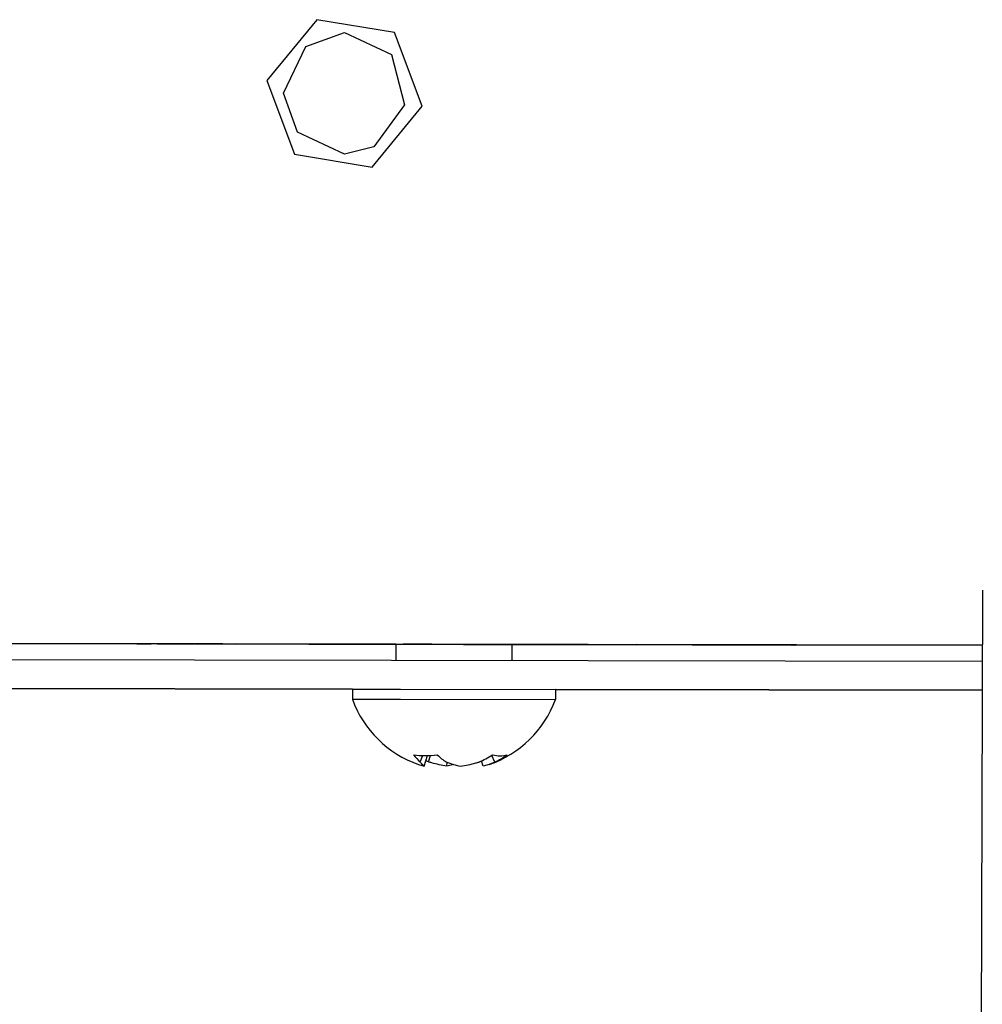
# Model space of a CAD drawing. Units: millimetres. Extents: x 0 to 420, y 0 to 297.
# Drawn here: x 343 to 356, y 84 to 97 of the extents above; entities that cross this region are included whole.
import ezdxf

# ---------------------------------------------------------------- set-up
doc = ezdxf.new("R2010")
doc.units = ezdxf.units.MM
doc.linetypes.add('K5LT_BASIC', pattern=[0])
doc.layers.add('Системный слой', color=7, linetype='Continuous')

# ---------------------------------------------------------------- blocks, each defined once
blk = doc.blocks.new('U1059')
at = {"layer": 'Системный слой', "color": 5, "linetype": 'K5LT_BASIC', "lineweight": 30, "true_color": 0x0000ff}
for p, q in [((348.279, 88.547), (344.676, 88.553)), ((356.363, 88.532), (349.879, 88.544))]:
    blk.add_line(p, q, dxfattribs=at)
blk = doc.blocks.new('U1071')
at = {"layer": 'Системный слой', "color": 5, "linetype": 'K5LT_BASIC', "lineweight": 30, "true_color": 0x0000ff}
for p, q in [((345.779, 88.551), (345.576, 88.552)), ((345.582, 88.552), (345.779, 88.551))]:
    blk.add_line(p, q, dxfattribs=at)
blk = doc.blocks.new('U1072')
at = {"layer": 'Системный слой', "color": 5, "linetype": 'K5LT_BASIC', "lineweight": 30, "true_color": 0x0000ff}
for p, q in [((345.811, 88.551), (345.607, 88.552)), ((345.614, 88.552), (345.811, 88.551))]:
    blk.add_line(p, q, dxfattribs=at)
blk = doc.blocks.new('U1073')
at = {"layer": 'Системный слой', "color": 5, "linetype": 'K5LT_BASIC', "lineweight": 30, "true_color": 0x0000ff}
for p, q in [((345.733, 88.551), (345.529, 88.552)), ((345.536, 88.552), (345.733, 88.551))]:
    blk.add_line(p, q, dxfattribs=at)
blk = doc.blocks.new('U1074')
at = {"layer": 'Системный слой', "color": 5, "linetype": 'K5LT_BASIC', "lineweight": 30, "true_color": 0x0000ff}
for p, q in [((345.795, 88.551), (345.592, 88.552)), ((345.598, 88.552), (345.795, 88.551))]:
    blk.add_line(p, q, dxfattribs=at)
blk = doc.blocks.new('U1075')
at = {"layer": 'Системный слой', "color": 5, "linetype": 'K5LT_BASIC', "lineweight": 30, "true_color": 0x0000ff}
for p, q in [((345.826, 88.551), (345.623, 88.551)), ((345.629, 88.551), (345.826, 88.551))]:
    blk.add_line(p, q, dxfattribs=at)
blk = doc.blocks.new('U1076')
at = {"layer": 'Системный слой', "color": 5, "linetype": 'K5LT_BASIC', "lineweight": 30, "true_color": 0x0000ff}
for p, q in [((345.764, 88.551), (345.561, 88.552)), ((345.567, 88.552), (345.764, 88.551))]:
    blk.add_line(p, q, dxfattribs=at)
blk = doc.blocks.new('U1077')
at = {"layer": 'Системный слой', "color": 5, "linetype": 'K5LT_BASIC', "lineweight": 30, "true_color": 0x0000ff}
for p, q in [((345.857, 88.551), (345.654, 88.551)), ((345.66, 88.551), (345.857, 88.551))]:
    blk.add_line(p, q, dxfattribs=at)
blk = doc.blocks.new('U1078')
at = {"layer": 'Системный слой', "color": 5, "linetype": 'K5LT_BASIC', "lineweight": 30, "true_color": 0x0000ff}
for p, q in [((345.889, 88.551), (345.685, 88.551)), ((345.692, 88.551), (345.889, 88.551))]:
    blk.add_line(p, q, dxfattribs=at)
blk = doc.blocks.new('U1079')
at = {"layer": 'Системный слой', "color": 5, "linetype": 'K5LT_BASIC', "lineweight": 30, "true_color": 0x0000ff}
for p, q in [((345.748, 88.551), (345.545, 88.552)), ((345.551, 88.552), (345.748, 88.551))]:
    blk.add_line(p, q, dxfattribs=at)
blk = doc.blocks.new('U1080')
at = {"layer": 'Системный слой', "color": 5, "linetype": 'K5LT_BASIC', "lineweight": 30, "true_color": 0x0000ff}
for p, q in [((345.873, 88.551), (345.67, 88.551)), ((345.676, 88.551), (345.873, 88.551))]:
    blk.add_line(p, q, dxfattribs=at)
blk = doc.blocks.new('U1081')
at = {"layer": 'Системный слой', "color": 5, "linetype": 'K5LT_BASIC', "lineweight": 30, "true_color": 0x0000ff}
for p, q in [((345.842, 88.551), (345.639, 88.551)), ((345.645, 88.551), (345.842, 88.551))]:
    blk.add_line(p, q, dxfattribs=at)
blk = doc.blocks.new('U1107')
at = {"layer": 'Системный слой', "color": 5, "linetype": 'K5LT_BASIC', "lineweight": 30, "true_color": 0x0000ff}
for p, q in [((353.492, 88.537), (353.695, 88.537)), ((353.695, 88.537), (353.498, 88.537))]:
    blk.add_line(p, q, dxfattribs=at)
blk = doc.blocks.new('U1110')
at = {"layer": 'Системный слой', "color": 5, "linetype": 'K5LT_BASIC', "lineweight": 30, "true_color": 0x0000ff}
for p, q in [((348.696, 88.546), (348.492, 88.546)), ((348.492, 88.546), (348.689, 88.546))]:
    blk.add_line(p, q, dxfattribs=at)
blk = doc.blocks.new('U1111')
at = {"layer": 'Системный слой', "color": 5, "linetype": 'K5LT_BASIC', "lineweight": 30, "true_color": 0x0000ff}
for p, q in [((348.754, 88.546), (348.55, 88.546)), ((348.55, 88.546), (348.746, 88.546))]:
    blk.add_line(p, q, dxfattribs=at)
blk = doc.blocks.new('U1112')
at = {"layer": 'Системный слой', "color": 5, "linetype": 'K5LT_BASIC', "lineweight": 30, "true_color": 0x0000ff}
for p, q in [((348.677, 88.546), (348.473, 88.546)), ((348.473, 88.546), (348.669, 88.546))]:
    blk.add_line(p, q, dxfattribs=at)
blk = doc.blocks.new('U1113')
at = {"layer": 'Системный слой', "color": 5, "linetype": 'K5LT_BASIC', "lineweight": 30, "true_color": 0x0000ff}
for p, q in [((352.716, 88.538), (352.512, 88.539)), ((352.512, 88.539), (352.708, 88.538))]:
    blk.add_line(p, q, dxfattribs=at)
blk = doc.blocks.new('U1121')
at = {"layer": 'Системный слой', "color": 5, "linetype": 'K5LT_BASIC', "lineweight": 30, "true_color": 0x0000ff}
for p, q in [((352.638, 88.539), (352.434, 88.539)), ((352.434, 88.539), (352.631, 88.539))]:
    blk.add_line(p, q, dxfattribs=at)
blk = doc.blocks.new('U1124')
at = {"layer": 'Системный слой', "color": 5, "linetype": 'K5LT_BASIC', "lineweight": 30, "true_color": 0x0000ff}
for p, q in [((353.539, 88.537), (353.742, 88.536)), ((353.742, 88.536), (353.545, 88.537))]:
    blk.add_line(p, q, dxfattribs=at)
blk = doc.blocks.new('U1134')
at = {"layer": 'Системный слой', "color": 5, "linetype": 'K5LT_BASIC', "lineweight": 30, "true_color": 0x0000ff}
for p, q in [((348.658, 88.546), (348.454, 88.546)), ((348.454, 88.546), (348.65, 88.546))]:
    blk.add_line(p, q, dxfattribs=at)
blk = doc.blocks.new('U1135')
at = {"layer": 'Системный слой', "color": 5, "linetype": 'K5LT_BASIC', "lineweight": 30, "true_color": 0x0000ff}
for p, q in [((353.445, 88.537), (353.648, 88.537)), ((353.648, 88.537), (353.451, 88.537))]:
    blk.add_line(p, q, dxfattribs=at)
blk = doc.blocks.new('U1136')
at = {"layer": 'Системный слой', "color": 5, "linetype": 'K5LT_BASIC', "lineweight": 30, "true_color": 0x0000ff}
for p, q in [((353.476, 88.537), (353.679, 88.537)), ((353.679, 88.537), (353.482, 88.537))]:
    blk.add_line(p, q, dxfattribs=at)
blk = doc.blocks.new('U1142')
at = {"layer": 'Системный слой', "color": 5, "linetype": 'K5LT_BASIC', "lineweight": 30, "true_color": 0x0000ff}
for p, q in [((353.57, 88.537), (353.773, 88.536)), ((353.773, 88.536), (353.576, 88.537))]:
    blk.add_line(p, q, dxfattribs=at)
blk = doc.blocks.new('U1144')
at = {"layer": 'Системный слой', "color": 5, "linetype": 'K5LT_BASIC', "lineweight": 30, "true_color": 0x0000ff}
for p, q in [((353.523, 88.537), (353.726, 88.536)), ((353.726, 88.536), (353.529, 88.537))]:
    blk.add_line(p, q, dxfattribs=at)
blk = doc.blocks.new('U1149')
at = {"layer": 'Системный слой', "color": 5, "linetype": 'K5LT_BASIC', "lineweight": 30, "true_color": 0x0000ff}
for p, q in [((348.58, 88.546), (348.377, 88.546)), ((348.377, 88.546), (348.573, 88.546))]:
    blk.add_line(p, q, dxfattribs=at)
blk = doc.blocks.new('U1150')
at = {"layer": 'Системный слой', "color": 5, "linetype": 'K5LT_BASIC', "lineweight": 30, "true_color": 0x0000ff}
for p, q in [((349.523, 88.544), (349.726, 88.544)), ((349.726, 88.544), (349.529, 88.544))]:
    blk.add_line(p, q, dxfattribs=at)
blk = doc.blocks.new('U1152')
at = {"layer": 'Системный слой', "color": 5, "linetype": 'K5LT_BASIC', "lineweight": 30, "true_color": 0x0000ff}
for p, q in [((353.429, 88.537), (353.633, 88.537)), ((353.633, 88.537), (353.436, 88.537))]:
    blk.add_line(p, q, dxfattribs=at)
blk = doc.blocks.new('U1156')
at = {"layer": 'Системный слой', "color": 5, "linetype": 'K5LT_BASIC', "lineweight": 30, "true_color": 0x0000ff}
for p, q in [((352.677, 88.538), (352.473, 88.539)), ((352.473, 88.539), (352.669, 88.538))]:
    blk.add_line(p, q, dxfattribs=at)
blk = doc.blocks.new('U1159')
at = {"layer": 'Системный слой', "color": 5, "linetype": 'K5LT_BASIC', "lineweight": 30, "true_color": 0x0000ff}
for p, q in [((349.461, 88.544), (349.664, 88.544)), ((349.664, 88.544), (349.467, 88.544))]:
    blk.add_line(p, q, dxfattribs=at)
blk = doc.blocks.new('U1160')
at = {"layer": 'Системный слой', "color": 5, "linetype": 'K5LT_BASIC', "lineweight": 30, "true_color": 0x0000ff}
for p, q in [((349.554, 88.544), (349.757, 88.544)), ((349.757, 88.544), (349.56, 88.544))]:
    blk.add_line(p, q, dxfattribs=at)
blk = doc.blocks.new('U1164')
at = {"layer": 'Системный слой', "color": 5, "linetype": 'K5LT_BASIC', "lineweight": 30, "true_color": 0x0000ff}
for p, q in [((348.638, 88.546), (348.435, 88.546)), ((348.435, 88.546), (348.631, 88.546))]:
    blk.add_line(p, q, dxfattribs=at)
blk = doc.blocks.new('U1167')
at = {"layer": 'Системный слой', "color": 5, "linetype": 'K5LT_BASIC', "lineweight": 30, "true_color": 0x0000ff}
for p, q in [((349.57, 88.544), (349.773, 88.544)), ((349.773, 88.544), (349.576, 88.544))]:
    blk.add_line(p, q, dxfattribs=at)
blk = doc.blocks.new('U1174')
at = {"layer": 'Системный слой', "color": 5, "linetype": 'K5LT_BASIC', "lineweight": 30, "true_color": 0x0000ff}
for p, q in [((349.507, 88.544), (349.711, 88.544)), ((349.711, 88.544), (349.514, 88.544))]:
    blk.add_line(p, q, dxfattribs=at)
blk = doc.blocks.new('U1187')
at = {"layer": 'Системный слой', "color": 5, "linetype": 'K5LT_BASIC', "lineweight": 30, "true_color": 0x0000ff}
for p, q in [((352.696, 88.538), (352.492, 88.539)), ((352.492, 88.539), (352.689, 88.538))]:
    blk.add_line(p, q, dxfattribs=at)
blk = doc.blocks.new('U1195')
at = {"layer": 'Системный слой', "color": 5, "linetype": 'K5LT_BASIC', "lineweight": 30, "true_color": 0x0000ff}
for p, q in [((352.58, 88.539), (352.377, 88.539)), ((352.377, 88.539), (352.573, 88.539))]:
    blk.add_line(p, q, dxfattribs=at)
blk = doc.blocks.new('U1201')
at = {"layer": 'Системный слой', "color": 5, "linetype": 'K5LT_BASIC', "lineweight": 30, "true_color": 0x0000ff}
for p, q in [((349.539, 88.544), (349.742, 88.544)), ((349.742, 88.544), (349.545, 88.544))]:
    blk.add_line(p, q, dxfattribs=at)
blk = doc.blocks.new('U1205')
at = {"layer": 'Системный слой', "color": 5, "linetype": 'K5LT_BASIC', "lineweight": 30, "true_color": 0x0000ff}
for p, q in [((348.735, 88.546), (348.531, 88.546)), ((348.531, 88.546), (348.727, 88.546))]:
    blk.add_line(p, q, dxfattribs=at)
blk = doc.blocks.new('U1214')
at = {"layer": 'Системный слой', "color": 5, "linetype": 'K5LT_BASIC', "lineweight": 30, "true_color": 0x0000ff}
for p, q in [((353.554, 88.537), (353.757, 88.536)), ((353.757, 88.536), (353.56, 88.537))]:
    blk.add_line(p, q, dxfattribs=at)
blk = doc.blocks.new('U1217')
at = {"layer": 'Системный слой', "color": 5, "linetype": 'K5LT_BASIC', "lineweight": 30, "true_color": 0x0000ff}
for p, q in [((348.716, 88.546), (348.512, 88.546)), ((348.512, 88.546), (348.708, 88.546))]:
    blk.add_line(p, q, dxfattribs=at)
blk = doc.blocks.new('U1230')
at = {"layer": 'Системный слой', "color": 5, "linetype": 'K5LT_BASIC', "lineweight": 30, "true_color": 0x0000ff}
for p, q in [((352.658, 88.538), (352.454, 88.539)), ((352.454, 88.539), (352.65, 88.538))]:
    blk.add_line(p, q, dxfattribs=at)
blk = doc.blocks.new('U1233')
at = {"layer": 'Системный слой', "color": 5, "linetype": 'K5LT_BASIC', "lineweight": 30, "true_color": 0x0000ff}
for p, q in [((348.6, 88.546), (348.396, 88.546)), ((348.396, 88.546), (348.592, 88.546))]:
    blk.add_line(p, q, dxfattribs=at)
blk = doc.blocks.new('U1240')
at = {"layer": 'Системный слой', "color": 5, "linetype": 'K5LT_BASIC', "lineweight": 30, "true_color": 0x0000ff}
for p, q in [((349.585, 88.544), (349.789, 88.544)), ((349.789, 88.544), (349.592, 88.544))]:
    blk.add_line(p, q, dxfattribs=at)
blk = doc.blocks.new('U1248')
at = {"layer": 'Системный слой', "color": 5, "linetype": 'K5LT_BASIC', "lineweight": 30, "true_color": 0x0000ff}
for p, q in [((352.735, 88.538), (352.531, 88.539)), ((352.531, 88.539), (352.727, 88.538))]:
    blk.add_line(p, q, dxfattribs=at)
blk = doc.blocks.new('U1261')
at = {"layer": 'Системный слой', "color": 5, "linetype": 'K5LT_BASIC', "lineweight": 30, "true_color": 0x0000ff}
for p, q in [((349.445, 88.544), (349.648, 88.544)), ((349.648, 88.544), (349.451, 88.544))]:
    blk.add_line(p, q, dxfattribs=at)
blk = doc.blocks.new('U1264')
at = {"layer": 'Системный слой', "color": 5, "linetype": 'K5LT_BASIC', "lineweight": 30, "true_color": 0x0000ff}
for p, q in [((352.773, 88.538), (352.57, 88.539)), ((352.57, 88.539), (352.766, 88.538))]:
    blk.add_line(p, q, dxfattribs=at)
blk = doc.blocks.new('U1277')
at = {"layer": 'Системный слой', "color": 5, "linetype": 'K5LT_BASIC', "lineweight": 30, "true_color": 0x0000ff}
for p, q in [((353.585, 88.537), (353.789, 88.536)), ((353.789, 88.536), (353.592, 88.537))]:
    blk.add_line(p, q, dxfattribs=at)
blk = doc.blocks.new('U1278')
at = {"layer": 'Системный слой', "color": 5, "linetype": 'K5LT_BASIC', "lineweight": 30, "true_color": 0x0000ff}
for p, q in [((349.492, 88.544), (349.695, 88.544)), ((349.695, 88.544), (349.498, 88.544))]:
    blk.add_line(p, q, dxfattribs=at)
blk = doc.blocks.new('U1281')
at = {"layer": 'Системный слой', "color": 5, "linetype": 'K5LT_BASIC', "lineweight": 30, "true_color": 0x0000ff}
for p, q in [((353.507, 88.537), (353.711, 88.537)), ((353.711, 88.537), (353.514, 88.537))]:
    blk.add_line(p, q, dxfattribs=at)
blk = doc.blocks.new('U1284')
at = {"layer": 'Системный слой', "color": 5, "linetype": 'K5LT_BASIC', "lineweight": 30, "true_color": 0x0000ff}
for p, q in [((349.429, 88.544), (349.633, 88.544)), ((349.633, 88.544), (349.436, 88.544))]:
    blk.add_line(p, q, dxfattribs=at)
blk = doc.blocks.new('U1287')
at = {"layer": 'Системный слой', "color": 5, "linetype": 'K5LT_BASIC', "lineweight": 30, "true_color": 0x0000ff}
for p, q in [((348.619, 88.546), (348.415, 88.546)), ((348.415, 88.546), (348.611, 88.546))]:
    blk.add_line(p, q, dxfattribs=at)
blk = doc.blocks.new('U1288')
at = {"layer": 'Системный слой', "color": 5, "linetype": 'K5LT_BASIC', "lineweight": 30, "true_color": 0x0000ff}
for p, q in [((352.6, 88.539), (352.396, 88.539)), ((352.396, 88.539), (352.592, 88.539))]:
    blk.add_line(p, q, dxfattribs=at)
blk = doc.blocks.new('U1291')
at = {"layer": 'Системный слой', "color": 5, "linetype": 'K5LT_BASIC', "lineweight": 30, "true_color": 0x0000ff}
for p, q in [((352.754, 88.538), (352.55, 88.539)), ((352.55, 88.539), (352.746, 88.538))]:
    blk.add_line(p, q, dxfattribs=at)
blk = doc.blocks.new('U1293')
at = {"layer": 'Системный слой', "color": 5, "linetype": 'K5LT_BASIC', "lineweight": 30, "true_color": 0x0000ff}
for p, q in [((349.476, 88.544), (349.679, 88.544)), ((349.679, 88.544), (349.482, 88.544))]:
    blk.add_line(p, q, dxfattribs=at)
blk = doc.blocks.new('U1298')
at = {"layer": 'Системный слой', "color": 5, "linetype": 'K5LT_BASIC', "lineweight": 30, "true_color": 0x0000ff}
for p, q in [((353.461, 88.537), (353.664, 88.537)), ((353.664, 88.537), (353.467, 88.537))]:
    blk.add_line(p, q, dxfattribs=at)
blk = doc.blocks.new('U1300')
at = {"layer": 'Системный слой', "color": 5, "linetype": 'K5LT_BASIC', "lineweight": 30, "true_color": 0x0000ff}
for p, q in [((352.619, 88.539), (352.415, 88.539)), ((352.415, 88.539), (352.611, 88.539))]:
    blk.add_line(p, q, dxfattribs=at)
blk = doc.blocks.new('U1302')
at = {"layer": 'Системный слой', "color": 5, "linetype": 'K5LT_BASIC', "lineweight": 30, "true_color": 0x0000ff}
for p, q in [((348.773, 88.546), (348.57, 88.546)), ((348.57, 88.546), (348.766, 88.546))]:
    blk.add_line(p, q, dxfattribs=at)
blk = doc.blocks.new('U1584')
at = {"layer": 'Системный слой', "color": 5, "linetype": 'K5LT_BASIC', "lineweight": 30, "true_color": 0x0000ff}
for p, q in [((347.677, 87.928), (348.341, 87.927)), ((348.341, 87.927), (350.477, 87.923))]:
    blk.add_line(p, q, dxfattribs=at)
blk = doc.blocks.new('U1585')
at = {"layer": 'Системный слой', "color": 5, "linetype": 'K5LT_BASIC', "lineweight": 30, "true_color": 0x0000ff}
for p, q in [((347.677, 87.788), (348.341, 87.787)), ((348.341, 87.787), (350.477, 87.783))]:
    blk.add_line(p, q, dxfattribs=at)
blk = doc.blocks.new('U1586')
at = {"layer": 'Системный слой', "color": 5, "linetype": 'K5LT_BASIC', "lineweight": 30, "true_color": 0x0000ff}
for p, q in [((349.562, 86.886), (349.482, 86.865)), ((349.644, 86.921), (349.562, 86.886))]:
    blk.add_line(p, q, dxfattribs=at)
blk = doc.blocks.new('U1698')
at = {"layer": 'Системный слой', "color": 5, "linetype": 'K5LT_BASIC', "lineweight": 30, "true_color": 0x0000ff}
blk.add_line((356.363, 88.532), (335.001, 88.571), dxfattribs=at)
blk = doc.blocks.new('U1732')
at = {"layer": 'Системный слой', "color": 5, "linetype": 'K5LT_BASIC', "lineweight": 30, "true_color": 0x0000ff}
for p, q in [((347.035, 96.796), (347.57, 96.988)), ((347.57, 96.988), (348.217, 96.683)), ((346.73, 96.15), (347.035, 96.796)), ((348.217, 96.683), (348.395, 95.99)), ((346.922, 95.613), (346.73, 96.15)), ((348.395, 95.99), (347.974, 95.412)), ((347.57, 95.308), (346.922, 95.613)), ((347.974, 95.412), (347.57, 95.308))]:
    blk.add_line(p, q, dxfattribs=at)
blk = doc.blocks.new('U1743')
at = {"layer": 'Системный слой', "color": 5, "linetype": 'K5LT_BASIC', "lineweight": 30, "true_color": 0x0000ff}
blk.add_line((356.363, 88.532), (347.076, 88.549), dxfattribs=at)
blk = doc.blocks.new('U1755')
at = {"layer": 'Системный слой', "color": 5, "linetype": 'K5LT_BASIC', "lineweight": 30, "true_color": 0x0000ff}
blk.add_line((347.08, 88.549), (356.363, 88.532), dxfattribs=at)
blk = doc.blocks.new('U1757')
at = {"layer": 'Системный слой', "color": 5, "linetype": 'K5LT_BASIC', "lineweight": 30, "true_color": 0x0000ff}
for p, q in [((351.593, 88.541), (352.595, 88.539)), ((352.595, 88.539), (351.597, 88.541))]:
    blk.add_line(p, q, dxfattribs=at)
blk = doc.blocks.new('U1760')
at = {"layer": 'Системный слой', "color": 5, "linetype": 'K5LT_BASIC', "lineweight": 30, "true_color": 0x0000ff}
for p, q in [((347.08, 88.549), (346.078, 88.551)), ((346.078, 88.551), (347.076, 88.549))]:
    blk.add_line(p, q, dxfattribs=at)
blk = doc.blocks.new('U1798')
at = {"layer": 'Системный слой', "color": 5, "linetype": 'K5LT_BASIC', "lineweight": 30, "true_color": 0x0000ff}
blk.add_line((277.999, 88.457), (356.362, 88.312), dxfattribs=at)
blk = doc.blocks.new('U1799')
at = {"layer": 'Системный слой', "color": 5, "linetype": 'K5LT_BASIC', "lineweight": 30, "true_color": 0x0000ff}
for p, q in [((347.677, 87.928), (338.477, 87.945)), ((356.361, 87.912), (350.477, 87.923))]:
    blk.add_line(p, q, dxfattribs=at)
blk = doc.blocks.new('U1800')
at = {"layer": 'Системный слой', "color": 5, "linetype": 'K5LT_BASIC', "lineweight": 30, "true_color": 0x0000ff}
for p, q in [((338.477, 87.945), (347.677, 87.928)), ((350.477, 87.923), (356.361, 87.912))]:
    blk.add_line(p, q, dxfattribs=at)
blk = doc.blocks.new('U1801')
at = {"layer": 'Системный слой', "color": 5, "linetype": 'K5LT_BASIC', "lineweight": 30, "true_color": 0x0000ff}
blk.add_line((277.999, 88.057), (356.361, 87.912), dxfattribs=at)

msp = doc.modelspace()

# ---------------------------------------------------------------- linework, layer by layer
at = {"layer": 'Системный слой', "color": 5, "linetype": 'K5LT_BASIC', "lineweight": 30, "true_color": 0x0000ff}
for p, q in [((347.1884, 97.1643), (346.4988, 96.3261)), ((348.2591, 96.9862), (347.1884, 97.1643)), ((348.6402, 95.9699), (348.2591, 96.9862)), ((346.4988, 96.3261), (346.8799, 95.3098)), ((347.9507, 95.1317), (348.6402, 95.9699)), ((346.8799, 95.3098), (347.9507, 95.1317)), ((356.3646, 89.2931), (356.3207, 71.3318)), ((351.5933, 88.5405), (325.5933, 88.5886)), ((325.597, 88.5886), (351.597, 88.5405)), ((344.6763, 88.5532), (344.6763, 88.5533)), ((344.704, 88.5532), (344.6763, 88.5532)), ((344.704, 88.5532), (344.9044, 88.5528)), ((345.2096, 88.5523), (344.9044, 88.5528)), ((345.2096, 88.5523), (345.509, 88.5517)), ((345.5294, 88.5517), (345.509, 88.5517)), ((345.5294, 88.5517), (345.5294, 88.5517)), ((345.545, 88.5516), (345.5356, 88.5517)), ((345.5606, 88.5516), (345.5513, 88.5516)), ((345.5762, 88.5516), (345.5669, 88.5516)), ((345.5918, 88.5515), (345.5825, 88.5516)), ((345.6074, 88.5515), (345.5981, 88.5515)), ((345.623, 88.5515), (345.6137, 88.5515)), ((345.6386, 88.5515), (345.6293, 88.5515)), ((345.6542, 88.5514), (345.6449, 88.5514)), ((345.6698, 88.5514), (345.6605, 88.5514)), ((345.6854, 88.5514), (345.6761, 88.5514)), ((345.7011, 88.5513), (345.6917, 88.5513)), ((345.7011, 88.5513), (345.9007, 88.551)), ((345.7325, 88.5513), (345.7325, 88.5513)), ((345.7481, 88.5513), (345.7481, 88.5513)), ((345.7637, 88.5513), (345.7637, 88.5512)), ((345.7793, 88.5512), (345.7793, 88.5512)), ((345.7949, 88.5512), (345.7949, 88.5512)), ((345.8105, 88.5512), (345.8105, 88.5511)), ((345.8261, 88.5512), (345.8261, 88.5511)), ((345.8417, 88.5511), (345.8417, 88.5511)), ((345.8574, 88.5511), (345.8574, 88.551)), ((345.873, 88.5511), (345.873, 88.551)), ((345.8886, 88.551), (345.8886, 88.551)), ((345.9007, 88.551), (348.3608, 88.5464)), ((348.2785, 88.5465), (348.2781, 88.327)), ((348.3608, 88.5464), (348.5611, 88.546)), ((348.3766, 88.5464), (348.3766, 88.5464)), ((348.3959, 88.5464), (348.3959, 88.5463)), ((348.4152, 88.5464), (348.4152, 88.5463)), ((348.4345, 88.5463), (348.4345, 88.5463)), ((348.4538, 88.5463), (348.4538, 88.5462)), ((348.4731, 88.5463), (348.4731, 88.5462)), ((348.4924, 88.5462), (348.4924, 88.5462)), ((348.5117, 88.5462), (348.5117, 88.5462)), ((348.531, 88.5462), (348.531, 88.5461)), ((348.5503, 88.5461), (348.5503, 88.5461)), ((348.5611, 88.546), (348.5727, 88.546)), ((348.5696, 88.5461), (348.5696, 88.5461)), ((348.5805, 88.546), (348.592, 88.546)), ((348.5998, 88.546), (348.6114, 88.5459)), ((348.6191, 88.5459), (348.6191, 88.5459)), ((348.6191, 88.5459), (348.6307, 88.5459)), ((348.6384, 88.5459), (348.65, 88.5459)), ((348.6577, 88.5459), (348.6693, 88.5459)), ((348.677, 88.5458), (348.677, 88.5458)), ((348.677, 88.5458), (348.6886, 88.5458)), ((348.6963, 88.5458), (348.7079, 88.5458)), ((348.7156, 88.5458), (348.7272, 88.5458)), ((348.7349, 88.5457), (348.7465, 88.5457)), ((348.7349, 88.5457), (348.7349, 88.5457)), ((348.7542, 88.5457), (348.7658, 88.5457)), ((348.7735, 88.5457), (348.7735, 88.5457)), ((348.7735, 88.5457), (348.8006, 88.5456)), ((348.8006, 88.5456), (349.0009, 88.5453)), ((349.0009, 88.5453), (349.2079, 88.5449)), ((349.2079, 88.5449), (349.4075, 88.5445)), ((349.4075, 88.5445), (349.4294, 88.5445)), ((349.4294, 88.5445), (349.4294, 88.5445)), ((349.4356, 88.5445), (349.445, 88.5444)), ((349.4512, 88.5444), (349.4606, 88.5444)), ((349.4606, 88.5444), (349.4606, 88.5444)), ((349.4668, 88.5444), (349.4762, 88.5444)), ((349.4824, 88.5444), (349.4918, 88.5443)), ((349.498, 88.5443), (349.5074, 88.5443)), ((349.5136, 88.5443), (349.523, 88.5443)), ((349.5293, 88.5443), (349.5386, 88.5442)), ((349.5449, 88.5442), (349.5542, 88.5442)), ((349.5605, 88.5442), (349.5698, 88.5442)), ((349.5761, 88.5442), (349.5854, 88.5441)), ((349.5917, 88.5441), (349.6011, 88.5441)), ((349.8007, 88.5437), (349.6011, 88.5441)), ((349.6325, 88.5441), (349.6325, 88.5441)), ((349.6481, 88.5441), (349.6481, 88.5441)), ((349.6637, 88.5441), (349.6637, 88.544)), ((349.6793, 88.544), (349.6793, 88.544)), ((349.6949, 88.544), (349.6949, 88.544)), ((349.7105, 88.544), (349.7105, 88.5439)), ((349.7261, 88.5439), (349.7261, 88.5439)), ((349.7417, 88.5439), (349.7417, 88.5439)), ((349.7573, 88.5439), (349.7573, 88.5438)), ((349.7729, 88.5439), (349.7729, 88.5438)), ((349.7885, 88.5438), (349.7885, 88.5438)), ((349.8007, 88.5437), (352.3607, 88.539)), ((349.8785, 88.5436), (349.8781, 88.324)), ((352.3607, 88.539), (352.5611, 88.5386)), ((352.3766, 88.539), (352.3766, 88.539)), ((352.3959, 88.539), (352.3959, 88.5389)), ((352.4152, 88.539), (352.4152, 88.5389)), ((352.4345, 88.5389), (352.4345, 88.5389)), ((352.4538, 88.5389), (352.4538, 88.5388)), ((352.4731, 88.5389), (352.4731, 88.5388)), ((352.4924, 88.5388), (352.4924, 88.5388)), ((352.5117, 88.5388), (352.5117, 88.5388)), ((352.531, 88.5388), (352.531, 88.5387)), ((352.5503, 88.5387), (352.5503, 88.5387)), ((352.5611, 88.5386), (352.5727, 88.5386)), ((352.5696, 88.5387), (352.5696, 88.5387)), ((352.5805, 88.5386), (352.592, 88.5386)), ((352.5998, 88.5386), (352.6113, 88.5385)), ((352.6191, 88.5385), (352.6191, 88.5385)), ((352.6191, 88.5385), (352.6306, 88.5385)), ((352.6384, 88.5385), (352.6499, 88.5385)), ((352.6577, 88.5385), (352.6692, 88.5385)), ((352.677, 88.5384), (352.677, 88.5384)), ((352.677, 88.5384), (352.6885, 88.5384)), ((352.6963, 88.5384), (352.7078, 88.5384)), ((352.7156, 88.5384), (352.7271, 88.5384)), ((352.7349, 88.5383), (352.7349, 88.5383)), ((352.7349, 88.5383), (352.7465, 88.5383)), ((352.7542, 88.5383), (352.7658, 88.5383)), ((352.7735, 88.5383), (352.8006, 88.5382)), ((352.7735, 88.5383), (352.7735, 88.5383)), ((352.8006, 88.5382), (353.0009, 88.5379)), ((353.0009, 88.5379), (353.2078, 88.5375)), ((353.2078, 88.5375), (353.4075, 88.5371)), ((353.4075, 88.5371), (353.4294, 88.5371)), ((353.4294, 88.5371), (353.4294, 88.5371)), ((353.4356, 88.5371), (353.445, 88.537)), ((353.4512, 88.537), (353.4606, 88.537)), ((353.4606, 88.537), (353.4606, 88.537)), ((353.4668, 88.537), (353.4762, 88.537)), ((353.4824, 88.537), (353.4918, 88.5369)), ((353.498, 88.5369), (353.5074, 88.5369)), ((353.5136, 88.5369), (353.523, 88.5369)), ((353.5292, 88.5369), (353.5386, 88.5368)), ((353.5448, 88.5368), (353.5542, 88.5368)), ((353.5604, 88.5368), (353.5698, 88.5368)), ((353.576, 88.5368), (353.5854, 88.5367)), ((353.5916, 88.5367), (353.6011, 88.5367)), ((353.8007, 88.5363), (353.6011, 88.5367)), ((353.6325, 88.5367), (353.6325, 88.5367)), ((353.6481, 88.5367), (353.6481, 88.5367)), ((353.6637, 88.5367), (353.6637, 88.5366)), ((353.6793, 88.5366), (353.6793, 88.5366)), ((353.6949, 88.5366), (353.6949, 88.5366)), ((353.7105, 88.5366), (353.7105, 88.5365)), ((353.7261, 88.5365), (353.7261, 88.5365)), ((353.7417, 88.5365), (353.7417, 88.5365)), ((353.7573, 88.5365), (353.7573, 88.5364)), ((353.7729, 88.5365), (353.7729, 88.5364)), ((353.7885, 88.5364), (353.7885, 88.5364)), ((353.8007, 88.5363), (356.3607, 88.5316)), ((356.3627, 88.5316), (356.3607, 88.5316)), ((347.6774, 87.9281), (347.6771, 87.7881)), ((350.4774, 87.9229), (350.4771, 87.7829)), ((348.6141, 86.923), (348.6481, 87.0105)), ((348.6684, 86.8662), (348.7155, 87.0105)), ((348.7274, 86.9228), (348.7536, 87.0119)), ((349.6439, 86.9211), (349.6001, 87.0135)), ((348.5892, 86.888), (348.6684, 86.8662)), ((348.7274, 86.9228), (348.6921, 86.9388)), ((348.9793, 86.8656), (348.9834, 86.9174)), ((349.0754, 86.8871), (348.9793, 86.8656)), ((349.4824, 86.8646), (349.4589, 86.9373))]:
    msp.add_line(p, q, dxfattribs=at)
for start, end in [(199.90997, 250.84638), (288.94164, 339.87805)]:
    msp.add_arc((349.078, 88.2955), 1.49, start, end, dxfattribs=at)
for centre, major_axis, ratio, start_param, end_param in [((349.1221, 88.2383), (-1.1779, -0.9068), 0.703355, 0.6085992, 0.738386), ((349.1042, 88.2901), (-0.3039, -1.4583), 0.5177797, -0.4173272, -0.2634714), ((349.1221, 88.2383), (-1.1779, -0.9068), 0.703355, 0.738386, 0.8681728), ((349.0519, 88.2902), (0.2985, -1.4595), 0.5177785, -0.6303334, -0.4764776), ((349.0942, 88.2901), (-0.4747, -1.412), 0.837841, 0.6429167, 0.7967725), ((349.0065, 88.2386), (0.9262, -1.1627), 0.4346667, -0.4643165, -0.2047429), ((349.0619, 88.2902), (0.4694, -1.4138), 0.8378422, 0.0970364, 0.2508921)]:
    msp.add_ellipse(centre, major_axis=major_axis, ratio=ratio, start_param=start_param, end_param=end_param, dxfattribs=at)
for points in [[(348.6684, 86.8662), (348.6514, 86.8758), (348.6328, 86.8934), (348.6168, 86.9184), (348.6141, 86.923)], [(348.9793, 86.8656), (348.9092, 86.8753), (348.8251, 86.8931), (348.742, 86.9182), (348.7274, 86.9228)], [(349.1715, 86.8652), (349.2416, 86.8747), (349.3258, 86.8922), (349.409, 86.9169), (349.4236, 86.9215)]]:
    msp.add_open_spline(points, degree=3, knots=[0, 0, 0, 0, 4.1190552, 5, 5, 5, 5], dxfattribs=at)
msp.add_open_spline([(348.9706, 86.9224), (349.0375, 86.8961), (349.1048, 86.8769), (349.1715, 86.8652)], degree=3, dxfattribs=at)

# ---------------------------------------------------------------- block references
at = {"layer": 'Системный слой'}
for name in ['U1732', 'U1698', 'U1798', 'U1059', 'U1073', 'U1079', 'U1076', 'U1071', 'U1074', 'U1072', 'U1075', 'U1081', 'U1077', 'U1080', 'U1078', 'U1760', 'U1743', 'U1755', 'U1149', 'U1233', 'U1287', 'U1164', 'U1134', 'U1112', 'U1110', 'U1217', 'U1205', 'U1111', 'U1302', 'U1284', 'U1261', 'U1159', 'U1293', 'U1278', 'U1174', 'U1150', 'U1201', 'U1160', 'U1167', 'U1240', 'U1757', 'U1195', 'U1288', 'U1300', 'U1121', 'U1230', 'U1156', 'U1187', 'U1113', 'U1248', 'U1291', 'U1264', 'U1152', 'U1135', 'U1298', 'U1136', 'U1107', 'U1281', 'U1144', 'U1124', 'U1214', 'U1142', 'U1277', 'U1799', 'U1800', 'U1801', 'U1584', 'U1585', 'U1586']:
    msp.add_blockref(name, (0, 0), dxfattribs=at)

doc.saveas('drawing.dxf')
